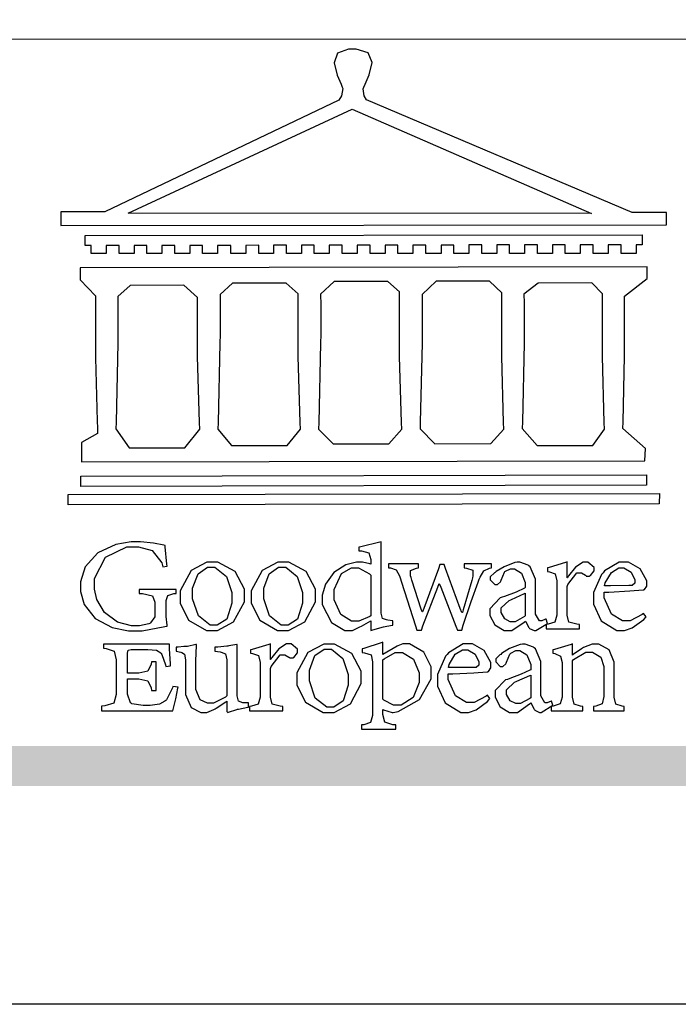
# Model space of a CAD drawing. Units: millimetres. Extents: x 4563 to 7083, y 2749 to 3640.
# Drawn here: x 4685 to 4731, y 2749 to 2818 of the extents above; entities that cross this region are included whole.
import ezdxf

# ---------------------------------------------------------------- set-up
doc = ezdxf.new("R2010")
doc.units = ezdxf.units.MM

# ---------------------------------------------------------------- blocks, each defined once
blk = doc.blocks.new('CoodWare European')
at = {"color": 7}
for points in [[(9356.461, 3771.165), (9355.336, 3771.165), (9346.617, 3774.863), (9346.617, 3774.863), (9346.544, 3774.99), (9346.514, 3775.221), (9346.536, 3775.273), (9346.577, 3775.374), (9346.703, 3775.677), (9346.803, 3776.083), (9346.671, 3776.399), (9346.279, 3776.525), (9346.148, 3776.525), (9346.028, 3776.523), (9345.67, 3776.391), (9345.557, 3776.074), (9345.658, 3775.67), (9345.782, 3775.374), (9345.821, 3775.273), (9345.837, 3775.226), (9345.794, 3774.991), (9345.715, 3774.852), (9345.715, 3774.852), (9338.027, 3771.189), (9336.586, 3771.189), (9336.586, 3770.732), (9356.461, 3770.755), (9356.461, 3771.165)], [(9338.79, 3771.142), (9346.148, 3774.547), (9354, 3771.129), (9338.79, 3771.142)], [(9355.665, 3770.1), (9355.465, 3770.1), (9355.465, 3769.819), (9354.973, 3769.819), (9354.973, 3770.1), (9354.551, 3770.1), (9354.551, 3769.819), (9354.059, 3769.819), (9354.059, 3770.1), (9353.637, 3770.1), (9353.637, 3769.819), (9353.145, 3769.819), (9353.145, 3770.1), (9352.722, 3770.1), (9352.722, 3769.819), (9352.231, 3769.819), (9352.231, 3770.1), (9351.809, 3770.1), (9351.809, 3769.819), (9351.316, 3769.819), (9351.316, 3770.1), (9350.894, 3770.1), (9350.894, 3769.819), (9350.403, 3769.819), (9350.403, 3770.1), (9349.981, 3770.1), (9349.981, 3769.819), (9349.488, 3769.819), (9349.488, 3770.088), (9349.067, 3770.088), (9349.067, 3769.819), (9348.562, 3769.819), (9348.562, 3770.088), (9348.14, 3770.088), (9348.14, 3769.819), (9347.649, 3769.819), (9347.649, 3770.088), (9347.227, 3770.088), (9347.227, 3769.819), (9346.734, 3769.819), (9346.734, 3770.088), (9346.313, 3770.088), (9346.313, 3769.819), (9345.821, 3769.819), (9345.821, 3770.088), (9345.398, 3770.088), (9345.398, 3769.819), (9344.906, 3769.819), (9344.906, 3770.088), (9344.485, 3770.088), (9344.485, 3769.819), (9343.991, 3769.819), (9343.991, 3770.088), (9343.57, 3770.088), (9343.57, 3769.819), (9343.079, 3769.819), (9343.079, 3770.088), (9342.657, 3770.078), (9342.657, 3769.819), (9342.164, 3769.819), (9342.164, 3770.078), (9341.731, 3770.078), (9341.731, 3769.819), (9341.238, 3769.819), (9341.238, 3770.078), (9340.816, 3770.078), (9340.816, 3769.819), (9340.325, 3769.819), (9340.325, 3770.078), (9339.902, 3770.078), (9339.902, 3769.819), (9339.41, 3769.819), (9339.41, 3770.078), (9338.989, 3770.078), (9338.989, 3769.819), (9338.495, 3769.819), (9338.495, 3770.078), (9338.074, 3770.078), (9338.074, 3769.819), (9337.582, 3769.819), (9337.582, 3770.078), (9337.384, 3770.078), (9337.384, 3770.405), (9355.665, 3770.428), (9355.665, 3770.1)], [(9355.09, 3768.414), (9355.828, 3769), (9355.828, 3769.375), (9337.22, 3769.352), (9337.22, 3768.953), (9337.722, 3768.427), (9337.722, 3767.163), (9337.722, 3766.396), (9337.781, 3764.314), (9337.793, 3764.097), (9337.793, 3763.909), (9337.265, 3763.618), (9337.265, 3762.986), (9355.758, 3763.02), (9355.782, 3763.419), (9355.032, 3764.073), (9355.04, 3764.293), (9355.09, 3766.446), (9355.09, 3767.163), (9355.09, 3768.414)], [(9338.461, 3768.403), (9338.461, 3767.163), (9338.458, 3766.873), (9338.399, 3764.282), (9338.391, 3764.062), (9338.824, 3763.442), (9340.652, 3763.442), (9341.145, 3764.051), (9341.132, 3764.271), (9341.075, 3766.44), (9341.075, 3767.163), (9341.075, 3768.369), (9340.618, 3768.777), (9338.86, 3768.766), (9338.461, 3768.403)], [(9344.449, 3764.051), (9344.436, 3764.271), (9344.379, 3766.44), (9344.379, 3767.163), (9344.379, 3768.497), (9343.98, 3768.847), (9342.222, 3768.847), (9341.812, 3768.473), (9341.812, 3767.163), (9341.809, 3766.872), (9341.751, 3764.271), (9341.742, 3764.051), (9342.188, 3763.524), (9344.016, 3763.524), (9344.449, 3764.051)], [(9347.777, 3764.051), (9347.765, 3764.271), (9347.707, 3766.44), (9347.707, 3767.163), (9347.707, 3768.556), (9347.32, 3768.894), (9345.562, 3768.894), (9345.105, 3768.486), (9345.105, 3768.402), (9345.116, 3768.211), (9345.116, 3768.146), (9345.116, 3767.163), (9345.113, 3766.872), (9345.054, 3764.271), (9345.047, 3764.051), (9345.527, 3763.571), (9347.356, 3763.571), (9347.777, 3764.051)], [(9351.128, 3764.051), (9351.116, 3764.271), (9351.059, 3766.44), (9351.059, 3767.163), (9351.059, 3768.531), (9350.66, 3768.906), (9348.902, 3768.906), (9348.445, 3768.473), (9348.445, 3767.163), (9348.442, 3766.873), (9348.383, 3764.282), (9348.375, 3764.062), (9348.866, 3763.571), (9350.696, 3763.582), (9351.128, 3764.051)], [(9354.433, 3764.051), (9354.422, 3764.271), (9354.363, 3766.44), (9354.363, 3767.163), (9354.363, 3768.497), (9354.011, 3768.86), (9352.254, 3768.847), (9351.785, 3768.486), (9351.786, 3768.457), (9351.796, 3768.224), (9351.796, 3768.146), (9351.796, 3767.163), (9351.793, 3766.873), (9351.734, 3764.293), (9351.726, 3764.073), (9352.22, 3763.524), (9354.047, 3763.524), (9354.433, 3764.051)], [(9355.805, 3762.213), (9337.242, 3762.179), (9337.242, 3762.518), (9355.805, 3762.552), (9355.805, 3762.213)], [(9356.227, 3761.604), (9336.821, 3761.57), (9336.821, 3761.909), (9356.238, 3761.945), (9356.227, 3761.604)], [(9340.37, 3758.797), (9339.153, 3758.797), (9339.153, 3758.667), (9339.262, 3758.66), (9339.591, 3758.589), (9339.668, 3758.377), (9339.668, 3758.305), (9339.668, 3757.965), (9339.668, 3757.895), (9339.53, 3757.698), (9339.504, 3757.685), (9339.477, 3757.674), (9339.163, 3757.602), (9339.059, 3757.602), (9338.904, 3757.602), (9338.443, 3757.724), (9338.017, 3758.037), (9337.768, 3758.463), (9337.688, 3758.81), (9337.688, 3758.925), (9337.688, 3759.16), (9338.056, 3759.861), (9338.754, 3760.2), (9338.989, 3760.2), (9339.137, 3760.2), (9339.586, 3760.07), (9339.905, 3759.669), (9339.937, 3759.534), (9340.079, 3759.557), (9340.069, 3759.628), (9340.011, 3760.198), (9340.009, 3760.236), (9339.967, 3760.245), (9339.625, 3760.314), (9339.2, 3760.364), (9339.059, 3760.364), (9338.889, 3760.364), (9338.386, 3760.275), (9337.8, 3760), (9337.387, 3759.536), (9337.231, 3759.043), (9337.231, 3758.878), (9337.231, 3758.733), (9337.356, 3758.299), (9337.714, 3757.843), (9338.267, 3757.547), (9338.808, 3757.439), (9338.989, 3757.439), (9339.26, 3757.439), (9340.002, 3757.576), (9340.079, 3757.591), (9340.072, 3757.623), (9340.043, 3757.906), (9340.043, 3758.001), (9340.043, 3758.375), (9340.043, 3758.432), (9340.092, 3758.601), (9340.299, 3758.66), (9340.37, 3758.667), (9340.37, 3758.797)], [(9347.484, 3757.766), (9347.32, 3757.789), (9347.276, 3757.796), (9347.143, 3757.848), (9347.097, 3758.016), (9347.097, 3758.071), (9347.097, 3760.364), (9347.055, 3760.35), (9346.432, 3760.198), (9346.371, 3760.188), (9346.371, 3760.06), (9346.453, 3760.058), (9346.7, 3760), (9346.757, 3759.781), (9346.757, 3759.708), (9346.757, 3759.627), (9346.731, 3759.641), (9346.487, 3759.697), (9346.407, 3759.697), (9346.29, 3759.697), (9345.94, 3759.606), (9345.545, 3759.35), (9345.268, 3758.968), (9345.165, 3758.611), (9345.165, 3758.493), (9345.165, 3758.299), (9345.465, 3757.713), (9345.907, 3757.451), (9346.056, 3757.451), (9346.155, 3757.451), (9346.402, 3757.565), (9346.453, 3757.591), (9346.757, 3757.766), (9346.757, 3757.451), (9346.821, 3757.475), (9347.177, 3757.57), (9347.457, 3757.625), (9347.484, 3757.626), (9347.484, 3757.766)], [(9353.204, 3759.183), (9353.204, 3759.708), (9353.15, 3759.682), (9352.613, 3759.519), (9352.558, 3759.51), (9352.558, 3759.381), (9352.623, 3759.375), (9352.815, 3759.305), (9352.864, 3759.082), (9352.864, 3759.007), (9352.864, 3758.024), (9352.864, 3757.949), (9352.805, 3757.719), (9352.585, 3757.653), (9352.512, 3757.649), (9352.512, 3757.509), (9353.612, 3757.509), (9353.612, 3757.649), (9353.525, 3757.653), (9353.262, 3757.719), (9353.204, 3757.949), (9353.204, 3758.024), (9353.204, 3758.89), (9353.23, 3758.963), (9353.526, 3759.347), (9353.626, 3759.347), (9353.675, 3759.347), (9353.81, 3759.262), (9353.824, 3759.241), (9353.832, 3759.236), (9353.938, 3759.236), (9353.953, 3759.241), (9353.975, 3759.254), (9354.095, 3759.411), (9354.095, 3759.463), (9354.095, 3759.521), (9353.883, 3759.697), (9353.813, 3759.697), (9353.728, 3759.697), (9353.477, 3759.533), (9353.253, 3759.244), (9353.215, 3759.183), (9353.204, 3759.183)], [(9341.555, 3759.697), (9341.381, 3759.697), (9340.864, 3759.42), (9340.501, 3758.751), (9340.501, 3758.527), (9340.501, 3758.343), (9340.78, 3757.788), (9341.362, 3757.451), (9341.555, 3757.451), (9341.731, 3757.451), (9342.258, 3757.732), (9342.61, 3758.391), (9342.61, 3758.61), (9342.61, 3758.803), (9342.306, 3759.383), (9341.742, 3759.697), (9341.555, 3759.697)], [(9341.508, 3759.523), (9341.635, 3759.523), (9342.021, 3759.222), (9342.2, 3758.693), (9342.2, 3758.515), (9342.2, 3758.344), (9342.029, 3757.827), (9341.717, 3757.626), (9341.614, 3757.626), (9341.485, 3757.626), (9341.103, 3757.926), (9340.911, 3758.493), (9340.911, 3758.68), (9340.911, 3758.838), (9341.09, 3759.308), (9341.402, 3759.523), (9341.508, 3759.523)], [(9343.887, 3759.697), (9343.713, 3759.697), (9343.196, 3759.42), (9342.831, 3758.751), (9342.831, 3758.527), (9342.831, 3758.343), (9343.113, 3757.788), (9343.694, 3757.451), (9343.887, 3757.451), (9344.063, 3757.451), (9344.591, 3757.732), (9344.942, 3758.391), (9344.942, 3758.61), (9344.942, 3758.803), (9344.634, 3759.383), (9344.073, 3759.697), (9343.887, 3759.697)], [(9343.84, 3759.523), (9343.966, 3759.523), (9344.342, 3759.222), (9344.519, 3758.693), (9344.519, 3758.515), (9344.519, 3758.344), (9344.35, 3757.827), (9344.045, 3757.626), (9343.944, 3757.626), (9343.816, 3757.626), (9343.435, 3757.926), (9343.243, 3758.493), (9343.243, 3758.68), (9343.243, 3758.838), (9343.422, 3759.308), (9343.734, 3759.523), (9343.84, 3759.523)], [(9346.757, 3757.931), (9346.724, 3757.911), (9346.363, 3757.755), (9346.243, 3757.755), (9346.126, 3757.755), (9345.779, 3757.974), (9345.562, 3758.46), (9345.562, 3758.621), (9345.562, 3758.797), (9345.803, 3759.324), (9346.124, 3759.51), (9346.231, 3759.51), (9346.361, 3759.51), (9346.721, 3759.306), (9346.757, 3759.264), (9346.757, 3757.931)], [(9350.719, 3759.639), (9349.828, 3759.639), (9349.828, 3759.51), (9349.898, 3759.5), (9350.107, 3759.425), (9350.113, 3759.24), (9350.099, 3759.183), (9350.074, 3759.087), (9349.796, 3758.123), (9349.77, 3758.035), (9349.745, 3758.035), (9349.695, 3758.17), (9349.217, 3759.487), (9349.172, 3759.615), (9349.031, 3759.615), (9348.977, 3759.469), (9348.504, 3758.177), (9348.456, 3758.06), (9348.446, 3758.06), (9348.416, 3758.154), (9348.111, 3759.102), (9348.082, 3759.194), (9348.066, 3759.248), (9348.067, 3759.423), (9348.261, 3759.5), (9348.328, 3759.51), (9348.328, 3759.639), (9347.345, 3759.639), (9347.345, 3759.51), (9347.405, 3759.505), (9347.592, 3759.435), (9347.698, 3759.248), (9347.719, 3759.183), (9347.771, 3759.034), (9348.228, 3757.605), (9348.269, 3757.462), (9348.422, 3757.462), (9348.471, 3757.601), (9348.961, 3758.876), (9349.008, 3758.996), (9349.057, 3758.867), (9349.552, 3757.597), (9349.605, 3757.462), (9349.745, 3757.462), (9349.797, 3757.626), (9350.054, 3758.397), (9350.282, 3759.036), (9350.321, 3759.135), (9350.347, 3759.204), (9350.467, 3759.407), (9350.657, 3759.498), (9350.719, 3759.51), (9350.719, 3759.639)], [(9352.558, 3757.685), (9352.512, 3757.825), (9352.499, 3757.82), (9352.377, 3757.766), (9352.337, 3757.766), (9352.292, 3757.766), (9352.161, 3757.986), (9352.161, 3758.06), (9352.161, 3758.984), (9352.161, 3759.131), (9351.99, 3759.534), (9351.949, 3759.568), (9351.922, 3759.589), (9351.651, 3759.697), (9351.562, 3759.697), (9351.489, 3759.682), (9351.139, 3759.54), (9350.876, 3759.383), (9350.847, 3759.358), (9350.823, 3759.342), (9350.683, 3759.206), (9350.683, 3759.16), (9350.683, 3759.111), (9350.832, 3758.96), (9350.883, 3758.96), (9350.917, 3758.96), (9351.02, 3759.049), (9351.023, 3759.066), (9351.035, 3759.104), (9351.15, 3759.365), (9351.164, 3759.381), (9351.176, 3759.396), (9351.342, 3759.476), (9351.399, 3759.476), (9351.475, 3759.476), (9351.707, 3759.332), (9351.832, 3759.028), (9351.832, 3758.925), (9351.832, 3758.856), (9351.806, 3758.836), (9351.526, 3758.703), (9351.145, 3758.564), (9351.07, 3758.54), (9351.002, 3758.517), (9350.672, 3758.165), (9350.672, 3758.048), (9350.672, 3757.944), (9350.831, 3757.632), (9351.142, 3757.451), (9351.246, 3757.451), (9351.394, 3757.451), (9351.789, 3757.724), (9351.843, 3757.755), (9351.847, 3757.736), (9351.942, 3757.55), (9351.96, 3757.532), (9351.972, 3757.521), (9352.121, 3757.451), (9352.172, 3757.451), (9352.558, 3757.685)], [(9355.71, 3758.012), (9355.667, 3757.975), (9355.277, 3757.766), (9355.149, 3757.766), (9355.027, 3757.766), (9354.661, 3757.99), (9354.422, 3758.525), (9354.422, 3758.703), (9354.569, 3758.709), (9355.265, 3758.75), (9355.702, 3758.782), (9355.724, 3758.786), (9355.743, 3758.792), (9355.816, 3758.909), (9355.816, 3758.948), (9355.816, 3759.08), (9355.606, 3759.472), (9355.219, 3759.697), (9355.09, 3759.697), (9354.914, 3759.697), (9354.436, 3759.402), (9354.387, 3759.347), (9354.337, 3759.292), (9354.071, 3758.693), (9354.071, 3758.493), (9354.071, 3758.31), (9354.319, 3757.762), (9354.836, 3757.451), (9355.009, 3757.451), (9355.092, 3757.451), (9355.343, 3757.537), (9355.717, 3757.806), (9355.794, 3757.895), (9355.71, 3758.012)], [(9354.984, 3759.51), (9355.064, 3759.51), (9355.309, 3759.368), (9355.431, 3759.114), (9355.431, 3759.03), (9355.431, 3759.003), (9355.341, 3758.925), (9355.312, 3758.925), (9355.235, 3758.924), (9354.633, 3758.914), (9354.433, 3758.914), (9354.456, 3759.012), (9354.656, 3759.357), (9354.902, 3759.51), (9354.984, 3759.51)], [(9351.832, 3757.931), (9351.807, 3757.911), (9351.5, 3757.732), (9351.399, 3757.732), (9351.339, 3757.732), (9351.16, 3757.828), (9351.036, 3758.038), (9351.036, 3758.107), (9351.036, 3758.195), (9351.301, 3758.437), (9351.352, 3758.457), (9351.378, 3758.472), (9351.806, 3758.665), (9351.832, 3758.68), (9351.832, 3757.931)], [(9340.266, 3755.613), (9340.252, 3755.564), (9340.051, 3755.178), (9340.032, 3755.158), (9340.004, 3755.128), (9339.824, 3755.032), (9339.521, 3754.993), (9339.422, 3754.993), (9339.29, 3754.993), (9338.917, 3755.047), (9338.894, 3755.063), (9338.873, 3755.078), (9338.777, 3755.366), (9338.777, 3755.462), (9338.777, 3755.859), (9339.047, 3755.859), (9339.143, 3755.859), (9339.436, 3755.803), (9339.547, 3755.568), (9339.563, 3755.485), (9339.714, 3755.485), (9339.714, 3756.42), (9339.563, 3756.42), (9339.548, 3756.341), (9339.444, 3756.111), (9339.146, 3756.046), (9339.047, 3756.046), (9338.777, 3756.046), (9338.777, 3756.678), (9338.777, 3756.71), (9338.795, 3756.808), (9338.896, 3756.831), (9338.93, 3756.831), (9339.352, 3756.831), (9339.444, 3756.831), (9339.724, 3756.8), (9339.864, 3756.717), (9339.878, 3756.69), (9339.895, 3756.665), (9340.019, 3756.323), (9340.032, 3756.269), (9340.183, 3756.292), (9340.18, 3756.36), (9340.149, 3756.845), (9340.149, 3757.006), (9337.981, 3757.006), (9337.981, 3756.867), (9338.071, 3756.858), (9338.336, 3756.776), (9338.402, 3756.484), (9338.402, 3756.387), (9338.402, 3755.438), (9338.402, 3755.346), (9338.328, 3755.068), (9338.025, 3754.978), (9337.922, 3754.97), (9337.922, 3754.817), (9340.266, 3754.817), (9340.277, 3754.856), (9340.356, 3755.21), (9340.424, 3755.556), (9340.431, 3755.591), (9340.266, 3755.613)], [(9342.75, 3755.076), (9342.61, 3755.076), (9342.563, 3755.079), (9342.421, 3755.13), (9342.376, 3755.309), (9342.376, 3755.368), (9342.376, 3756.995), (9342.361, 3756.99), (9342.104, 3756.943), (9342.069, 3756.936), (9342.037, 3756.933), (9341.736, 3756.9), (9341.636, 3756.9), (9341.636, 3756.772), (9341.812, 3756.749), (9341.853, 3756.744), (9341.985, 3756.683), (9342.035, 3756.487), (9342.035, 3756.42), (9342.035, 3755.309), (9341.988, 3755.268), (9341.601, 3755.063), (9341.472, 3755.063), (9341.394, 3755.063), (9341.16, 3755.178), (9341.017, 3755.514), (9341.017, 3755.625), (9341.017, 3756.269), (9341.017, 3756.451), (9341.033, 3756.954), (9341.039, 3756.995), (9341.021, 3756.99), (9340.742, 3756.93), (9340.71, 3756.924), (9340.624, 3756.924), (9340.433, 3756.9), (9340.37, 3756.9), (9340.37, 3756.772), (9340.523, 3756.736), (9340.553, 3756.731), (9340.644, 3756.676), (9340.676, 3756.486), (9340.676, 3756.42), (9340.676, 3755.496), (9340.676, 3755.353), (9340.862, 3754.921), (9341.179, 3754.759), (9341.285, 3754.759), (9341.375, 3754.759), (9341.612, 3754.856), (9341.648, 3754.876), (9341.685, 3754.897), (9342.003, 3755.11), (9342.035, 3755.133), (9342.035, 3754.795), (9342.069, 3754.759), (9342.087, 3754.768), (9342.358, 3754.856), (9342.387, 3754.865), (9342.418, 3754.874), (9342.725, 3754.933), (9342.75, 3754.935), (9342.75, 3755.076)], [(9343.464, 3756.504), (9343.464, 3757.018), (9343.409, 3756.995), (9342.867, 3756.832), (9342.809, 3756.819), (9342.809, 3756.702), (9342.877, 3756.694), (9343.077, 3756.626), (9343.126, 3756.403), (9343.126, 3756.328), (9343.126, 3755.332), (9343.126, 3755.259), (9343.067, 3755.036), (9342.847, 3754.965), (9342.774, 3754.959), (9342.774, 3754.817), (9343.874, 3754.817), (9343.874, 3754.959), (9343.785, 3754.964), (9343.524, 3755.036), (9343.464, 3755.259), (9343.464, 3755.332), (9343.464, 3756.199), (9343.49, 3756.272), (9343.788, 3756.655), (9343.887, 3756.655), (9343.937, 3756.655), (9344.068, 3756.58), (9344.086, 3756.562), (9344.094, 3756.557), (9344.2, 3756.548), (9344.215, 3756.549), (9344.237, 3756.562), (9344.356, 3756.72), (9344.356, 3756.772), (9344.356, 3756.834), (9344.145, 3757.018), (9344.075, 3757.018), (9343.99, 3757.018), (9343.736, 3756.849), (9343.51, 3756.562), (9343.476, 3756.504), (9343.464, 3756.504)], [(9345.386, 3757.006), (9345.214, 3757.006), (9344.696, 3756.73), (9344.332, 3756.061), (9344.332, 3755.836), (9344.332, 3755.652), (9344.612, 3755.096), (9345.193, 3754.759), (9345.386, 3754.759), (9345.562, 3754.759), (9346.09, 3755.042), (9346.441, 3755.708), (9346.441, 3755.929), (9346.441, 3756.121), (9346.134, 3756.697), (9345.572, 3757.006), (9345.386, 3757.006)], [(9345.339, 3756.842), (9345.465, 3756.842), (9345.846, 3756.536), (9346.02, 3756.004), (9346.02, 3755.825), (9346.02, 3755.654), (9345.85, 3755.138), (9345.546, 3754.935), (9345.445, 3754.935), (9345.317, 3754.935), (9344.934, 3755.234), (9344.742, 3755.801), (9344.742, 3755.988), (9344.742, 3756.147), (9344.921, 3756.626), (9345.233, 3756.842), (9345.339, 3756.842)], [(9347.156, 3756.666), (9347.156, 3757.065), (9347.102, 3757.042), (9346.526, 3756.863), (9346.477, 3756.853), (9346.477, 3756.725), (9346.55, 3756.718), (9346.769, 3756.648), (9346.817, 3756.426), (9346.817, 3756.351), (9346.817, 3754.736), (9346.817, 3754.661), (9346.754, 3754.433), (9346.529, 3754.359), (9346.453, 3754.35), (9346.453, 3754.21), (9347.579, 3754.21), (9347.579, 3754.35), (9347.488, 3754.359), (9347.221, 3754.44), (9347.156, 3754.698), (9347.156, 3754.783), (9347.156, 3754.853), (9347.172, 3754.845), (9347.46, 3754.762), (9347.496, 3754.759), (9347.657, 3754.788), (9348.359, 3755.185), (9348.738, 3755.867), (9348.738, 3756.093), (9348.738, 3756.256), (9348.502, 3756.741), (9348.028, 3757.018), (9347.87, 3757.018), (9347.809, 3757.018), (9347.644, 3756.951), (9347.624, 3756.936), (9347.156, 3756.666)], [(9350.59, 3755.332), (9350.546, 3755.291), (9350.155, 3755.088), (9350.027, 3755.088), (9349.905, 3755.088), (9349.54, 3755.306), (9349.301, 3755.844), (9349.301, 3756.024), (9349.449, 3756.027), (9350.144, 3756.059), (9350.58, 3756.092), (9350.602, 3756.093), (9350.621, 3756.1), (9350.696, 3756.227), (9350.696, 3756.269), (9350.696, 3756.399), (9350.486, 3756.789), (9350.097, 3757.018), (9349.968, 3757.018), (9349.792, 3757.018), (9349.314, 3756.72), (9349.265, 3756.666), (9349.215, 3756.611), (9348.95, 3756.004), (9348.95, 3755.801), (9348.95, 3755.62), (9349.199, 3755.074), (9349.715, 3754.759), (9349.887, 3754.759), (9349.97, 3754.759), (9350.221, 3754.848), (9350.595, 3755.124), (9350.672, 3755.216), (9350.59, 3755.332)], [(9349.862, 3756.819), (9349.942, 3756.819), (9350.186, 3756.676), (9350.309, 3756.424), (9350.309, 3756.339), (9350.309, 3756.313), (9350.214, 3756.237), (9350.191, 3756.234), (9349.972, 3756.234), (9349.386, 3756.232), (9349.312, 3756.234), (9349.335, 3756.331), (9349.534, 3756.673), (9349.773, 3756.819), (9349.853, 3756.819), (9349.862, 3756.819)], [(9352.735, 3755.005), (9352.688, 3755.133), (9352.675, 3755.128), (9352.553, 3755.076), (9352.512, 3755.076), (9352.468, 3755.076), (9352.337, 3755.304), (9352.337, 3755.379), (9352.337, 3756.292), (9352.337, 3756.438), (9352.166, 3756.844), (9352.125, 3756.878), (9352.097, 3756.902), (9351.827, 3757.006), (9351.737, 3757.006), (9351.665, 3756.995), (9351.314, 3756.855), (9351.052, 3756.69), (9351.023, 3756.666), (9350.999, 3756.652), (9350.86, 3756.523), (9350.86, 3756.479), (9350.86, 3756.427), (9351.008, 3756.269), (9351.059, 3756.269), (9351.093, 3756.269), (9351.196, 3756.357), (9351.199, 3756.373), (9351.21, 3756.412), (9351.326, 3756.674), (9351.34, 3756.69), (9351.352, 3756.705), (9351.518, 3756.795), (9351.575, 3756.795), (9351.651, 3756.795), (9351.882, 3756.652), (9352.008, 3756.339), (9352.008, 3756.234), (9352.008, 3756.163), (9351.98, 3756.144), (9351.7, 3756.015), (9351.321, 3755.875), (9351.246, 3755.848), (9351.178, 3755.828), (9350.847, 3755.483), (9350.847, 3755.368), (9350.847, 3755.262), (9351.007, 3754.941), (9351.317, 3754.759), (9351.422, 3754.759), (9351.57, 3754.759), (9351.965, 3755.042), (9352.019, 3755.076), (9352.022, 3755.057), (9352.118, 3754.871), (9352.136, 3754.853), (9352.145, 3754.842), (9352.296, 3754.759), (9352.348, 3754.759), (9352.735, 3755.005)], [(9355.079, 3754.817), (9355.079, 3754.959), (9355.007, 3754.967), (9354.799, 3755.036), (9354.75, 3755.259), (9354.75, 3755.332), (9354.75, 3756.281), (9354.75, 3756.416), (9354.579, 3756.819), (9354.241, 3757.006), (9354.129, 3757.006), (9354.023, 3757.006), (9353.738, 3756.888), (9353.707, 3756.867), (9353.675, 3756.847), (9353.402, 3756.661), (9353.38, 3756.643), (9353.38, 3757.018), (9353.332, 3756.995), (9352.793, 3756.832), (9352.735, 3756.819), (9352.735, 3756.702), (9352.799, 3756.69), (9352.987, 3756.613), (9353.039, 3756.399), (9353.039, 3756.328), (9353.039, 3755.332), (9353.039, 3755.26), (9352.979, 3755.04), (9352.751, 3754.967), (9352.675, 3754.959), (9352.675, 3754.817), (9353.718, 3754.817), (9353.718, 3754.959), (9353.645, 3754.967), (9353.43, 3755.036), (9353.38, 3755.259), (9353.38, 3755.332), (9353.38, 3756.456), (9353.417, 3756.495), (9353.817, 3756.736), (9353.953, 3756.736), (9354.042, 3756.736), (9354.312, 3756.579), (9354.41, 3756.268), (9354.41, 3756.163), (9354.41, 3755.356), (9354.41, 3755.28), (9354.355, 3755.049), (9354.143, 3754.967), (9354.071, 3754.959), (9354.071, 3754.817), (9355.079, 3754.817)], [(9347.156, 3756.491), (9347.193, 3756.52), (9347.559, 3756.725), (9347.683, 3756.725), (9347.802, 3756.725), (9348.158, 3756.513), (9348.352, 3756.059), (9348.352, 3755.906), (9348.352, 3755.743), (9348.155, 3755.253), (9347.756, 3755.005), (9347.624, 3755.005), (9347.507, 3755.005), (9347.182, 3755.166), (9347.156, 3755.192), (9347.156, 3756.491)], [(9352.008, 3755.239), (9351.983, 3755.219), (9351.676, 3755.052), (9351.575, 3755.052), (9351.515, 3755.052), (9351.335, 3755.141), (9351.212, 3755.346), (9351.212, 3755.415), (9351.212, 3755.506), (9351.477, 3755.758), (9351.527, 3755.778), (9351.554, 3755.79), (9351.98, 3755.976), (9352.008, 3755.988), (9352.008, 3755.239)]]:
    blk.add_lwpolyline(points, close=True, dxfattribs=at)
blk = doc.blocks.new('10')
h = blk.add_hatch(color=256)
h.dxf.hatch_style = 1
h.paths.add_polyline_path([(-79.89, 61.02), (-4123.42, 61.02), (-4123.42, 51.54), (-79.89, 51.54)])
at = {"color": 250, "lineweight": 20}
blk.add_line((-344.67, 227.96), (-4124.74, 227.96), dxfattribs=at)
blk.add_lwpolyline([(-4200, 2970), (0, 2970), (0, 0), (-4200, 0)], close=True)
at = {"xscale": 7.2, "yscale": 7.2, "zscale": 7.2}
blk.add_blockref('CoodWare European', (-71007.3, -26965.35), dxfattribs=at)

msp = doc.modelspace()

# ---------------------------------------------------------------- block references
at = {"xscale": 0.3, "yscale": 0.3, "zscale": 0.3}
msp.add_blockref('10', (5822.768, 2748.674), dxfattribs=at)

doc.saveas('drawing.dxf')
